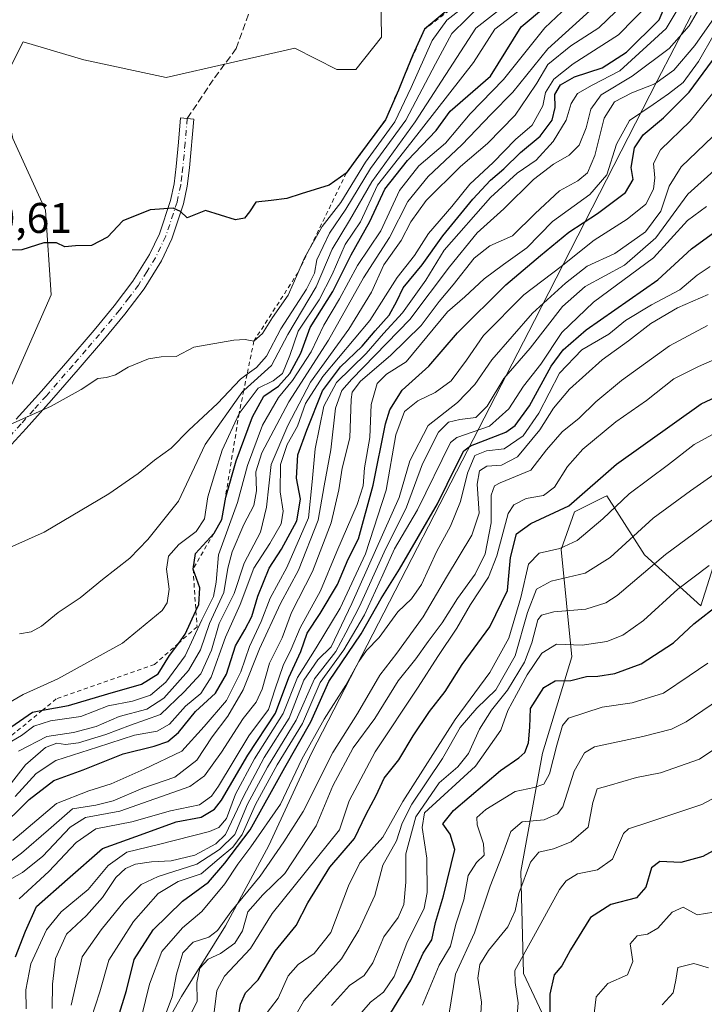
# Model space of a CAD drawing. Units: metres. Extents: x 556273 to 559710, y 4730967 to 4733317.
# Drawn here: x 558065 to 558225, y 4731554 to 4731784 of the extents above; entities that cross this region are included whole.
import ezdxf

# ---------------------------------------------------------------- set-up
doc = ezdxf.new("R2010")
doc.units = ezdxf.units.M
doc.header["$MEASUREMENT"] = 0
for name, pattern in [('DGN Style 2', [1.648017, 0.98881, -0.659207]), ('DGN Style 3', [2.307223, 1.648017, -0.659207]), ('DGN Style 4', [2.638475, 1.318413, -0.659207, 0.001648, -0.659207])]:
    doc.linetypes.add(name, pattern=pattern)
for name, color, linetype, lineweight in [('Arbolado forestal CxS', 92, 'Continuous', 0), ('Camino Cxs', 7, 'Continuous', 0), ('Camino eje', 30, 'DGN Style 4', 13), ('Curva de nivel maestra', 30, 'Continuous', 30), ('Curva de nivel normal', 30, 'Continuous', 0), ('Entidad de ámbito territorial', 7, 'Continuous', 0), ('Entidad de ámbito territorial CxS', 92, 'Continuous', 0), ('Escarpado lineal', 30, 'DGN Style 2', 0), ('Matorral CxS', 135, 'Continuous', 0), ('Municipio', 91, 'Continuous', 13), ('Municipio CxS', 4, 'Continuous', 0), ('Roquedo CxS', 135, 'Continuous', 0), ('Rótulo de punto de cota en terreno', 7, 'Continuous', 0), ('Senda', 7, 'DGN Style 3', 0)]:
    doc.layers.add(name, color=color, linetype=linetype, lineweight=lineweight)
doc.styles.add('Style-Arial', font='txt')

msp = doc.modelspace()

# ---------------------------------------------------------------- linework, layer by layer
at = {"layer": 'Arbolado forestal CxS', "color": 92, "linetype": 'Continuous', "lineweight": 0}
msp.add_polyline3d([(558148.8987, 4731794.6783, 1153.0509), (558149.185, 4731779.9847, 1153.2261), (558143.1895, 4731772.4873, 1153.2148), (558138.6937, 4731772.4873, 1153.0627), (558128.927, 4731777.4405, 1152.1508), (558098.8875, 4731770.5479, 1151.8769), (558079.6481, 4731774.7279, 1153.3885), (558065.4297, 4731778.9087, 1154.4996), (558060.4105, 4731768.8761, 1154.1124), (558063.0861, 4731756.3343, 1152.26), (558070.6611, 4731739.6367, 1150.6012), (558071.9807, 4731719.8403, 1148.6768), (558062.7421, 4731698.7235, 1146.342), (558054.8217, 4731681.5663, 1144.3663), (558042.9441, 4731671.0081, 1143.3198), (558027.1063, 4731661.7703, 1142.146), (558011.9613, 4731645.3917, 1139.3526), (558002.9683, 4731646.8899, 1139.7141), (557992.4769, 4731639.3967, 1138.2664), (557973.4049, 4731591.1129, 1129.22), (557958.5227, 4731575.9843, 1126.6988), (557973.5795, 4731564.2799, 1122.818), (557972.7423, 4731548.3939, 1119.6799)], dxfattribs=at)
msp.add_polyline3d([(558148.8987, 4731794.6783, 1153.0509), (558149.185, 4731779.9847, 1153.2261), (558143.1895, 4731772.4873, 1153.2148), (558138.6937, 4731772.4873, 1153.0627), (558128.927, 4731777.4405, 1152.1508), (558098.8875, 4731770.5479, 1151.8769), (558079.6481, 4731774.7279, 1153.3885), (558065.4297, 4731778.9087, 1154.4996), (558060.4105, 4731768.8761, 1154.1124), (558063.0861, 4731756.3343, 1152.26), (558070.6611, 4731739.6367, 1150.6012), (558071.9807, 4731719.8403, 1148.6768), (558062.7421, 4731698.7235, 1146.342), (558054.8217, 4731681.5663, 1144.3663), (558042.9441, 4731671.0081, 1143.3198), (558027.1063, 4731661.7703, 1142.146), (558011.9613, 4731645.3917, 1139.3526), (558002.9683, 4731646.8899, 1139.7141), (557992.4769, 4731639.3967, 1138.2664), (557973.4049, 4731591.1129, 1129.22), (557958.5227, 4731575.9843, 1126.6988), (557973.5795, 4731564.2799, 1122.818), (557972.7423, 4731548.3939, 1119.6799)], dxfattribs=at)
at = {"layer": 'Camino Cxs', "color": 7, "linetype": 'Continuous', "lineweight": 0}
msp.add_polyline3d([(558063.8101, 4731690.7701, 1145.5648), (558069.7101, 4731697.3101, 1146.2343), (558075.9201, 4731704.4401, 1146.6611), (558082.0801, 4731711.6201, 1147.5819), (558086.7401, 4731717.2401, 1147.7793), (558091.1001, 4731723.0001, 1148.5768), (558095.0001, 4731729.2501, 1149.5005), (558097.3101, 4731734.1001, 1149.7132), (558099.8901, 4731741.8701, 1150.3472), (558100.7101, 4731745.7601, 1150.6116), (558101.2301, 4731749.8101, 1150.9083), (558101.7301, 4731755.4601, 1151.4327), (558102.2301, 4731761.1601, 1154.0548), (558105.3501, 4731760.8801, 1153.1862), (558104.3501, 4731749.4801, 1150.9409), (558103.8001, 4731745.2401, 1150.8698), (558102.9201, 4731741.0601, 1150.6448), (558100.2201, 4731732.9201, 1149.9424), (558097.7501, 4731727.7401, 1149.2802), (558093.6901, 4731721.2201, 1148.2902), (558089.1901, 4731715.2901, 1147.6346), (558084.4701, 4731709.6001, 1146.8708), (558078.2901, 4731702.3901, 1145.977), (558072.0601, 4731695.2401, 1145.5542), (558066.1301, 4731688.6601, 1145.0143), (558060.2001, 4731682.1001, 1144.4991)], dxfattribs=at)
msp.add_polyline3d([(558063.8101, 4731690.7701, 1145.5648), (558069.7101, 4731697.3101, 1146.2343), (558075.9201, 4731704.4401, 1146.6611), (558082.0801, 4731711.6201, 1147.5819), (558086.7401, 4731717.2401, 1147.7793), (558091.1001, 4731723.0001, 1148.5768), (558095.0001, 4731729.2501, 1149.5005), (558097.3101, 4731734.1001, 1149.7132), (558099.8901, 4731741.8701, 1150.3472), (558100.7101, 4731745.7601, 1150.6116), (558101.2301, 4731749.8101, 1150.9083), (558101.7301, 4731755.4601, 1151.4327), (558102.2301, 4731761.1601, 1154.0548), (558105.3501, 4731760.8801, 1153.1862), (558104.3501, 4731749.4801, 1150.9409), (558103.8001, 4731745.2401, 1150.8698), (558102.9201, 4731741.0601, 1150.6448), (558100.2201, 4731732.9201, 1149.9424), (558097.7501, 4731727.7401, 1149.2802), (558093.6901, 4731721.2201, 1148.2902), (558089.1901, 4731715.2901, 1147.6346), (558084.4701, 4731709.6001, 1146.8708), (558078.2901, 4731702.3901, 1145.977), (558072.0601, 4731695.2401, 1145.5542), (558066.1301, 4731688.6601, 1145.0143), (558060.2001, 4731682.1001, 1144.4991)], dxfattribs=at)
at = {"layer": 'Camino eje', "color": 30, "linetype": 'DGN Style 4', "lineweight": 13}
msp.add_polyline3d([(558103.7901, 4731761.0201, 1153.6607), (558103.2901, 4731755.3201, 1151.4086), (558103.0401, 4731752.4951, 1151.1318), (558102.7901, 4731749.6451, 1150.8902), (558102.5301, 4731747.6201, 1150.7025), (558102.2551, 4731745.5001, 1150.6324), (558101.4051, 4731741.4651, 1150.4484), (558098.7651, 4731733.5101, 1149.799), (558096.3751, 4731728.4951, 1149.3594), (558094.3451, 4731725.2351, 1148.9061), (558092.3951, 4731722.1101, 1148.2524), (558090.1451, 4731719.1451, 1148.1014), (558087.9651, 4731716.2651, 1147.5761), (558083.2751, 4731710.6101, 1147.209), (558080.1851, 4731707.0051, 1146.7416), (558077.1051, 4731703.4151, 1146.3054), (558070.8851, 4731696.2751, 1145.869), (558067.9201, 4731692.9851, 1145.4998), (558064.9701, 4731689.7151, 1145.2656), (558059.0251, 4731683.1401, 1144.7677)], dxfattribs=at)
at = {"layer": 'Curva de nivel maestra', "color": 30, "linetype": 'Continuous', "lineweight": 30, "flags": 128}
for points, elevation in [([(558059.35, 4731594.6101), (558066.86, 4731601.9901), (558072.62, 4731606.4501), (558079.48, 4731608.9001), (558088.85, 4731612.6501), (558096.06, 4731614.4301), (558099.28, 4731615.5601), (558101.71, 4731617.6601), (558105.73, 4731622.5501), (558110.37, 4731626.8101), (558112.93, 4731631.2601), (558115.02, 4731637.9101), (558117.22, 4731641.5801), (558118.84, 4731644.7201), (558120.26, 4731649.4701), (558122.92, 4731655.9801), (558125.77, 4731660.4501), (558129.4, 4731667.0301), (558130.21, 4731672.1101), (558129.33, 4731677.0501), (558129.59, 4731682.4901), (558131.75, 4731688.2301), (558135.34, 4731697.4101), (558139.56, 4731703.0601), (558144.65, 4731707.8601), (558147.68, 4731711.4301), (558150.94, 4731715.1201), (558152.74, 4731718.3201), (558154.2, 4731721.4701), (558158.62, 4731726.8601), (558163.5, 4731733.6201), (558170.45, 4731742.2101), (558174.58, 4731746.6201), (558177.71, 4731749.2401), (558181.59, 4731753.0501), (558186.17, 4731756.9101), (558188.98, 4731760.6201), (558189.7, 4731763.5701), (558189.6, 4731766.6201), (558190.92, 4731768.8401), (558194.24, 4731770.7701), (558200.67, 4731772.8701), (558206.34, 4731776.5301), (558213.97, 4731784.0101), (558217.37, 4731792.0201)], 1100), ([(558168.29, 4731789.5201), (558159.19, 4731781.8501), (558156.5, 4731775.8601), (558154.5572, 4731771.113), (558153.14, 4731767.6501), (558150.06, 4731760.6901), (558143.78, 4731752.2301), (558140.93, 4731748.2501), (558136.92, 4731745.4201), (558130.41, 4731743.4501), (558127.02, 4731742.3401), (558123.35, 4731741.8601), (558119.84, 4731741.4801), (558118.3, 4731739.2001), (558117.17, 4731737.7401), (558115.04, 4731737.3201), (558108.03, 4731739.5401), (558103.76, 4731737.7901), (558102.24, 4731739.3001), (558100.49, 4731740.1001), (558095.11, 4731739.6501), (558088.73, 4731737.1001), (558085.14, 4731733.2701), (558081.46, 4731731.3901), (558077.68, 4731731.2601), (558075.22, 4731731.0401), (558073.26, 4731731.9601), (558070.26, 4731731.9701), (558065.15, 4731730.3201), (558062.53, 4731730.2701)], 1150), ([(558057.45, 4731615.4201), (558067.66, 4731622.4201), (558069.9651, 4731622.834), (558076.07, 4731623.9301), (558085.27, 4731626.6801), (558093.12, 4731628.9001), (558096.97, 4731631.3701), (558099.64, 4731635.6401), (558101.7843, 4731638.5302), (558103.32, 4731640.6001), (558105.8134, 4731646.0401), (558106.51, 4731647.5601), (558106.74, 4731651.4001), (558105.14, 4731655.8001), (558105.75, 4731659.4401), (558109.9655, 4731664.1174), (558110.04, 4731664.2001), (558111.87, 4731667.4001), (558112.83, 4731672.5901), (558115.22, 4731681.0401), (558119.04, 4731691.3801), (558121.71, 4731696.1901), (558125.06, 4731698.5001), (558127.76, 4731701.4601), (558130.34, 4731706.2101), (558132.48, 4731712.2101), (558137.75, 4731720.6001), (558142.05, 4731729.1601), (558146.39, 4731736.9401), (558149.93, 4731744.5301), (558155.21, 4731751.1901), (558161.92, 4731758.1901), (558165.15, 4731762.6901), (558174.61, 4731770.8601), (558181.74, 4731782.4301), (558187.43, 4731787.1801)], 1125), ([(558063.65, 4731565.2201), (558066.03, 4731571.2501), (558068.6, 4731577.0301), (558075.84, 4731583.3801), (558083.97, 4731590.5601), (558093.69, 4731594.0901), (558101.18, 4731596.7701), (558107.02, 4731597.8401), (558110.12, 4731599.7601), (558111.75, 4731601.8401), (558117.96, 4731612.3401), (558124.4, 4731622.1901), (558127.54, 4731630.4601), (558130.31, 4731636.5401), (558131.76, 4731640.8701), (558134.84, 4731645.4601), (558138.88, 4731652.2301), (558141.34, 4731658.1301), (558143.8, 4731662.9001), (558147.23, 4731675.3901), (558150.05, 4731689.7201), (558151.1, 4731693.0101), (558153.98, 4731697.5401), (558160.24, 4731703.1701), (558166.9, 4731710.9301), (558178.18, 4731722.1801), (558186.28, 4731728.9901), (558192.87, 4731734.4501), (558199.6, 4731738.7901), (558206.15, 4731743.7501), (558207.89, 4731746.7701), (558207.47, 4731749.5301), (558208.2, 4731754.1901), (558210.23, 4731757.1901), (558215.04, 4731761.1901), (558221.04, 4731767.1901), (558226.49, 4731774.5201)], 1075), ([(558087.67, 4731551.0901), (558089.63, 4731557.3601), (558091.36, 4731564.6501), (558095.84, 4731571.6001), (558102.68, 4731578.2601), (558108.72, 4731582.6901), (558112.58, 4731587.1601), (558118.49, 4731594.8801), (558126.57, 4731609.4401), (558132.67, 4731620.1401), (558136.84, 4731629.5101), (558144.39, 4731640.6601), (558149.08, 4731648.9501), (558153.36, 4731655.7501), (558162.24, 4731671.0601), (558166.76, 4731680.2501), (558168.39, 4731683.4301), (558169.94, 4731684.5901), (558178.18, 4731687.7601), (558180.37, 4731689.3001), (558183.73, 4731693.9301), (558188.74, 4731703.2001), (558191.54, 4731706.9801), (558196.98, 4731711.6501), (558213.7, 4731723.3301), (558221.54, 4731730.6001), (558227.01, 4731734.5401)], 1050), ([(558115.36, 4731548.8901), (558116.25, 4731554.2201), (558117.4, 4731556.8901), (558120.37, 4731559.8901), (558124.3, 4731566.5601), (558129.25, 4731572.5501), (558131.92, 4731577.8801), (558137.05, 4731586.2101), (558142.86, 4731592.8801), (558145.54, 4731598.5501), (558147.89, 4731602.9001), (558149.81, 4731606.9601), (558153.18, 4731611.2301), (558156.56, 4731616.8801), (558160.34, 4731622.5501), (558164, 4731627.2101), (558167.99, 4731633.5001), (558174.46, 4731642.3401), (558178.6, 4731650.8201), (558179.26, 4731658.5401), (558180.67, 4731664.0601), (558184, 4731666.4401), (558192.87, 4731670.6001), (558204, 4731680.3001), (558223.8, 4731694.4001), (558257.07, 4731709.8801)], 1025), ([(558151.37, 4731552.1701), (558156.01, 4731559.8001), (558158.86, 4731566.1201), (558160.91, 4731569.2201), (558161.73, 4731573.2701), (558163.66, 4731579.5301), (558166.26, 4731590.3401), (558165.2, 4731593.9001), (558163.51, 4731596.3201), (558165.94, 4731599.4401), (558176.91, 4731608.7401), (558181.22, 4731611.7101), (558182.65, 4731613.0001), (558183.52, 4731615.2101), (558183.77, 4731618.8801), (558183.95, 4731623.2401), (558187.06, 4731628.1501), (558189.7, 4731629.6701), (558193.34, 4731629.7801), (558197.01, 4731630.7101), (558199.67, 4731630.8201), (558203.67, 4731631.4301), (558209.83, 4731633.6601), (558217.36, 4731638.5501), (558222.09, 4731642.9801), (558228.06, 4731647.6501)], 1000), ([(558231.59, 4731592.7101), (558224.16, 4731588.6801), (558219.06, 4731587.3001), (558214.18, 4731587.5501), (558212.21, 4731586.0401), (558210.88, 4731581.5501), (558208.68, 4731579.0401), (558202.73, 4731577.4601), (558197.96, 4731574.4301), (558193.29, 4731566.8601), (558191.3, 4731563.1501), (558189.44, 4731561.0501), (558188.43, 4731556.5701), (558188.54, 4731542.8601)], 975)]:
    msp.add_lwpolyline(points, dxfattribs=dict(at, elevation=elevation))
at = {"layer": 'Curva de nivel normal', "color": 30, "linetype": 'Continuous', "lineweight": 0, "flags": 128}
for points, elevation in [([(558061.5, 4731614.8201), (558065.06, 4731616.9401), (558067.94, 4731619.1201), (558071.87, 4731620.3901), (558078.97, 4731621.3901), (558085.35, 4731623.8801), (558091.02, 4731624.9901), (558095.21, 4731626.3601), (558098.8, 4731629.4201), (558103.28, 4731635.5301), (558107.2, 4731643.9701), (558109.92, 4731649.4201), (558110.52, 4731652.7101), (558111.11, 4731659.1101), (558115.52, 4731671.3401), (558117.87, 4731679.9701), (558121.35, 4731689.4001), (558125.1, 4731695.8401), (558128.35, 4731699.8101), (558132.71, 4731706.5301), (558135.7, 4731712.7901), (558139.32, 4731718.9101), (558143.52, 4731726.6601), (558148.97, 4731734.7501), (558153.34, 4731744.1601), (558157.86, 4731749.9801), (558164.08, 4731755.2701), (558169.88, 4731762.1001), (558177.66, 4731770.0801), (558187.33, 4731782.1601), (558197.92, 4731792.2201)], 1120), ([(558063.06, 4731592.4101), (558073.22, 4731601.0701), (558080.78, 4731604.0201), (558086.02, 4731605.6701), (558093.72, 4731609.0701), (558102.52, 4731613.2801), (558107.74, 4731619.0201), (558112.93, 4731625.1201), (558116.32, 4731631.8401), (558118.35, 4731637.6901), (558121.03, 4731643.5701), (558123.13, 4731649.0201), (558127.02, 4731656.2001), (558132.12, 4731667.7601), (558132.96, 4731676.1501), (558133.63, 4731683.8701), (558135.7, 4731693.8401), (558138.66, 4731699.3901), (558145.54, 4731706.1201), (558149.62, 4731710.8101), (558154.02, 4731715.6101), (558159.52, 4731723.2501), (558163.8, 4731730.2901), (558174.58, 4731742.5401), (558180.86, 4731748.2301), (558185.29, 4731751.3001), (558189.23, 4731755.6101), (558192.28, 4731760.6301), (558193.42, 4731764.5301), (558194.89, 4731766.8601), (558198.33, 4731768.7801), (558204.79, 4731772.1201), (558215.66, 4731782.0001), (558220.98, 4731791.0901)], 1095), ([(558171.05, 4731789.1701), (558164.42, 4731783.9901), (558160.98, 4731779.2301), (558156.05, 4731768.2801), (558152.27, 4731760.2501), (558145.44, 4731750.7801), (558139.62, 4731741.4101), (558135.3, 4731735.7601), (558132.2619, 4731730.4013), (558131.15, 4731728.4401), (558129.679, 4731725.0828), (558127.36, 4731719.7901), (558123.7, 4731714.5201), (558121.35, 4731710.8201), (558119.35, 4731709.0301), (558117.35, 4731709.4001), (558114.68, 4731709.2201), (558105.35, 4731707.5901), (558101.21, 4731705.4301), (558097.68, 4731705.3901), (558094.7, 4731704.9201), (558090.02, 4731702.9401), (558087, 4731701.1201), (558084.94, 4731700.5501), (558082.87, 4731700.2801), (558079.01, 4731697.7201), (558072.03, 4731693.8401), (558061.03, 4731688.9301)], 1145), ([(558062.77, 4731605.8901), (558066.03, 4731610.1201), (558070.69, 4731614.1301), (558073.36, 4731615.1801), (558075.36, 4731614.8201), (558078.36, 4731615.2401), (558084.8, 4731617.1801), (558090.57, 4731619.3801), (558097.52, 4731621.8201), (558103.09, 4731627.1701), (558106.96, 4731631.3701), (558109.42, 4731636.8801), (558111.24, 4731643.0901), (558114.73, 4731650.0901), (558117.07, 4731657.1501), (558120.92, 4731664.4301), (558122.32, 4731670.2601), (558123.41, 4731680.2301), (558127.24, 4731689.2901), (558132.55, 4731699.4501), (558141.49, 4731711.8201), (558146.85, 4731720.4901), (558149.71, 4731726.8501), (558153.71, 4731732.5301), (558155.99, 4731736.8601), (558159.6, 4731741.8601), (558167.62, 4731749.7801), (558173.87, 4731755.1401), (558180.34, 4731761.8101), (558183.36, 4731766.1501), (558185.41, 4731769.2501), (558188.02, 4731773.6401), (558193.34, 4731778.0001), (558199.88, 4731782.2101), (558207.83, 4731789.8701)], 1110), ([(558064.36, 4731613.2501), (558071.03, 4731616.7301), (558077.23, 4731617.6201), (558082.5, 4731619.0701), (558087.89, 4731621.4001), (558094.35, 4731623.1001), (558098.29, 4731625.6501), (558104.06, 4731632.0801), (558106.88, 4731636.9401), (558108.98, 4731643.0801), (558112.3, 4731650.3001), (558113.23, 4731656.0101), (558114.24, 4731659.8401), (558116.99, 4731666.2001), (558119.3, 4731670.6701), (558119.96, 4731674.1001), (558119.78, 4731678.5001), (558121.17, 4731682.9101), (558127.48, 4731694.8701), (558136.8, 4731709.2501), (558144.98, 4731723.7701), (558151.01, 4731733.2601), (558155.31, 4731741.6201), (558160.03, 4731747.4601), (558167.92, 4731754.8601), (558174.76, 4731762.0301), (558179.82, 4731767.1901), (558187.97, 4731777.3001), (558201.16, 4731789.2601)], 1115), ([(558058.08, 4731584.2801), (558065.08, 4731589.5001), (558071.37, 4731594.9501), (558076.98, 4731599.8201), (558082.41, 4731600.7001), (558086.48, 4731601.6801), (558093.41, 4731604.6101), (558100.89, 4731607.2201), (558106.03, 4731611.2101), (558109.57, 4731616.6001), (558113.28, 4731621.4401), (558116.84, 4731627.6001), (558120.69, 4731637.2101), (558125.54, 4731647.7301), (558129.77, 4731655.5801), (558134.37, 4731667.2301), (558135.79, 4731675.2601), (558137.32, 4731683.6601), (558138.43, 4731693.3901), (558139.89, 4731697.4901), (558142.22, 4731700.1801), (558155.76, 4731714.0701), (558165.06, 4731726.3901), (558171.49, 4731734.3001), (558177.71, 4731739.9001), (558184.67, 4731746.7501), (558189.34, 4731750.3801), (558193.01, 4731752.4101), (558195.31, 4731754.7601), (558196.98, 4731758.8601), (558198.02, 4731763.1501), (558200.43, 4731766.5201), (558207.67, 4731770.9201), (558216.33, 4731777.3401), (558221, 4731782.6601), (558223.7, 4731787.2801)], 1090), ([(558059.05, 4731622.8501), (558065.45, 4731626.5301), (558073.57, 4731630.2101), (558088.69, 4731638.5101), (558097.93, 4731646.0901), (558099.08, 4731647.9201), (558099.57, 4731651.0701), (558098.96, 4731655.7801), (558099.42, 4731658.8401), (558101.83, 4731661.5001), (558105.89, 4731664.6101), (558107.84, 4731667.5401), (558108.58, 4731672.7001), (558110.18, 4731677.8401), (558111.94, 4731683.5401), (558115.89, 4731692.1601), (558120.38, 4731698.0101), (558123.87, 4731699.7501), (558126.02, 4731701.4501), (558127.78, 4731705.6401), (558129.69, 4731711.3901), (558134.57, 4731718.6301), (558137.6, 4731724.6101), (558140.69, 4731731.5801), (558144.23, 4731736.8601), (558148.19, 4731745.4301), (558156.01, 4731755.3001), (558170.6, 4731774.0701), (558175.64, 4731781.8501), (558182.26, 4731786.9301)], 1130), ([(558172.55, 4731787.6901), (558165.56, 4731780.8901), (558161.73, 4731773.7601), (558154.81, 4731760.6501), (558146.62, 4731749.3101), (558140.8, 4731739.8601), (558136.99, 4731734.2201), (558134.02, 4731727.9901), (558133.49, 4731724.8901), (558131.65, 4731721.1901), (558125.64, 4731711.8601), (558122.31, 4731705.5301), (558119.93, 4731702.8701), (558117.759, 4731701.2725), (558116.22, 4731700.1401), (558110.86, 4731694.4501), (558104.17, 4731688.2101), (558100.04, 4731684.0301), (558096.1, 4731681.2501), (558092.36, 4731678.1301), (558085.48, 4731673.3501), (558070.36, 4731664.3901), (558059.32, 4731659.5201)], 1140), ([(558061.59, 4731582.8301), (558065.33, 4731584.9501), (558070.05, 4731588.8001), (558076.46, 4731595.5401), (558080.05, 4731597.8101), (558088.02, 4731599.3001), (558104.37, 4731605.0301), (558107.85, 4731607.5501), (558111.77, 4731613.0401), (558116.84, 4731620.9101), (558119.87, 4731624.7201), (558121.31, 4731627.7501), (558122.98, 4731633.8601), (558125.92, 4731639.7801), (558128.12, 4731645.6901), (558133.02, 4731655.2101), (558137.41, 4731666.5901), (558139.17, 4731674.3101), (558139.95, 4731679.3601), (558141.72, 4731686.4801), (558142.04, 4731695.3601), (558142.31, 4731697.1201), (558144.21, 4731699.6501), (558151.24, 4731705.6501), (558158.38, 4731712.6401), (558162.61, 4731718.2501), (558165.92, 4731722.1801), (558170.76, 4731728.3801), (558174.46, 4731731.3101), (558179.72, 4731733.6201), (558185, 4731738.8601), (558190.75, 4731744.1301), (558194.97, 4731746.4901), (558197.25, 4731748.3401), (558198.96, 4731752.3801), (558201.12, 4731761.0801), (558203.57, 4731764.8701), (558207.64, 4731767.0101), (558212.96, 4731769.1001), (558217.4, 4731772.3201), (558222.33, 4731778.0501), (558228.99, 4731787.6301)], 1085), ([(558063.6, 4731602.6901), (558068.48, 4731608.0901), (558073.13, 4731611.1001), (558082.84, 4731614.1801), (558091.45, 4731617.0201), (558096.78, 4731617.9401), (558099.64, 4731619.6001), (558103.34, 4731623.8201), (558106.98, 4731626.7801), (558109.41, 4731630.5401), (558112.7, 4731639.8701), (558116.18, 4731647.5401), (558119.31, 4731656.0201), (558123.09, 4731661.7801), (558125.7, 4731666.3501), (558126.22, 4731669.2901), (558125.52, 4731673.8601), (558125.55, 4731680.2201), (558127.15, 4731684.8501), (558129.52, 4731689.2001), (558131.44, 4731694.5001), (558135.47, 4731700.7401), (558146.39, 4731713.8301), (558152.82, 4731723.8601), (558156.83, 4731729.0201), (558160.11, 4731734.1701), (558165.55, 4731740.5001), (558169.81, 4731745.7001), (558175.24, 4731750.7401), (558180.46, 4731756.1301), (558184.34, 4731759.4701), (558186.81, 4731763.9601), (558187.45, 4731767.0601), (558189.4, 4731770.2101), (558193.91, 4731773.7701), (558204.53, 4731780.5201), (558211.86, 4731788.0601)], 1105), ([(558178.93, 4731788.1501), (558171.17, 4731782.0901), (558157, 4731760.2001), (558146.88, 4731746.1901), (558141.68, 4731737.1901), (558137.61, 4731730.4601), (558133.86, 4731721.7301), (558127.26, 4731710.6001), (558123.47, 4731703.3501), (558116.9865, 4731697.5062), (558116.78, 4731697.3201), (558107.94, 4731684.9001), (558101.75, 4731671.6601), (558094.55, 4731662.7001), (558090.35, 4731658.3701), (558083.96, 4731653.3601), (558078.77, 4731649.0501), (558073.63, 4731645.6401), (558069.72, 4731642.4901), (558067.36, 4731641.1701), (558064.63, 4731640.6601)], 1135), ([(558064.55, 4731578.7801), (558071.47, 4731585.2101), (558077.84, 4731591.9601), (558082.44, 4731595.1201), (558090.81, 4731596.7501), (558099.91, 4731599.3601), (558106.64, 4731600.7301), (558109.46, 4731602.7401), (558111.11, 4731605.1401), (558118.14, 4731616.8801), (558122.76, 4731622.9901), (558124.3, 4731627.8201), (558126.21, 4731633.2701), (558128.03, 4731637.0801), (558130.18, 4731642.1001), (558134.92, 4731650.7001), (558138.7, 4731659.9001), (558143.46, 4731670.8701), (558144.88, 4731675.2001), (558145.2, 4731679.4401), (558146.4, 4731686.5001), (558146.72, 4731694.2601), (558148.13, 4731699.1501), (558150.3, 4731701.3101), (558154.92, 4731704.1801), (558164.58, 4731715.8601), (558168.64, 4731719.3701), (558173.16, 4731723.5601), (558177.61, 4731726.9401), (558183.08, 4731730.8301), (558189.05, 4731736.9601), (558197.84, 4731743.2701), (558201.74, 4731747.8301), (558204.02, 4731754.9901), (558207.06, 4731760.5801), (558212.6, 4731764.2901), (558216.14, 4731766.8001), (558219.59, 4731769.3901), (558223.22, 4731774.3001), (558226.81, 4731780.7101)], 1080), ([(558066.15, 4731553.1001), (558066.09, 4731557.5801), (558067.28, 4731563.6401), (558070.95, 4731571.5901), (558074.36, 4731575.7301), (558080.65, 4731580.9701), (558085.34, 4731586.6001), (558089.7, 4731589.7201), (558097.06, 4731591.4501), (558108.95, 4731594.5401), (558111.16, 4731595.4601), (558112.96, 4731597.5401), (558115.04, 4731603.2101), (558119.48, 4731611.5001), (558126.2, 4731622.0401), (558129.56, 4731630.5001), (558133.92, 4731637.4201), (558139.46, 4731646.6801), (558145.42, 4731659.3301), (558150.24, 4731674.2201), (558152.5, 4731687.1201), (558154.52, 4731692.6001), (558157.6, 4731695.1201), (558161.7, 4731697.0001), (558165.43, 4731699.7901), (558169.01, 4731704.5601), (558172.94, 4731710.3401), (558182.43, 4731719.8101), (558191.14, 4731726.4801), (558198.78, 4731732.5901), (558206.52, 4731737.4901), (558210.86, 4731741.0201), (558212.69, 4731744.5301), (558213.02, 4731747.1901), (558212.64, 4731750.5301), (558214.32, 4731753.6601), (558221.24, 4731760.3801), (558229.8, 4731770.9801)], 1070), ([(558072.27, 4731553.1601), (558072.32, 4731558.8901), (558072.98, 4731564.8901), (558075.58, 4731570.5501), (558080.26, 4731574.8801), (558084.02, 4731579.1401), (558087.13, 4731583.7501), (558089.35, 4731585.8901), (558091.68, 4731586.8901), (558095.46, 4731587.4601), (558100.04, 4731587.6801), (558105.52, 4731588.9901), (558110.5, 4731591.6701), (558112.73, 4731593.8001), (558116.92, 4731602.6901), (558121.72, 4731611.7701), (558127.6, 4731621.0201), (558131.04, 4731629.8801), (558134.3, 4731634.6001), (558137.37, 4731637.6401), (558142.26, 4731647.7301), (558153.27, 4731672.5401), (558155.73, 4731681.0601), (558160.07, 4731689.3101), (558166.93, 4731694.7301), (558170.92, 4731698.9001), (558174.93, 4731704.6401), (558184.44, 4731715.5601), (558192.16, 4731722.5301), (558197.15, 4731726.5201), (558203.63, 4731729.4801), (558210.81, 4731734.5201), (558214.38, 4731739.3701), (558216.32, 4731745.2301), (558219.17, 4731749.7001), (558228.33, 4731758.5201)], 1065), ([(558076.64, 4731553.9501), (558079.28, 4731565.2201), (558083.68, 4731571.5501), (558089.05, 4731578.1701), (558093.02, 4731582.1501), (558097.02, 4731584.0001), (558106.02, 4731586.9101), (558111.32, 4731590.3101), (558114.93, 4731593.8201), (558117.88, 4731600.8801), (558122.51, 4731609.5501), (558129.23, 4731620.5501), (558133.54, 4731630.2101), (558138.5, 4731636.5401), (558140.86, 4731640.9301), (558143.99, 4731647.0901), (558149.74, 4731659.7801), (558154.98, 4731670.2901), (558158.76, 4731680.3901), (558162.45, 4731687.7601), (558164.77, 4731690.0901), (558167.43, 4731690.7601), (558171.19, 4731691.2001), (558173.79, 4731693.8401), (558177.69, 4731700.2901), (558183.85, 4731707.3601), (558191.39, 4731717.1401), (558196.74, 4731721.7901), (558205.87, 4731726.8001), (558213.22, 4731733.1301), (558220.66, 4731743.3601), (558232.96, 4731754.4301)], 1060), ([(558081.32, 4731550.8201), (558083.39, 4731557.1101), (558085.49, 4731564.5101), (558091.21, 4731573.4801), (558097.02, 4731580.0201), (558101.68, 4731582.8101), (558107.02, 4731584.6301), (558111.25, 4731588.2501), (558114.47, 4731590.8401), (558116.62, 4731593.8101), (558119.72, 4731600.7901), (558124.82, 4731610.0701), (558130.7, 4731619.7601), (558134.85, 4731629.2801), (558140.35, 4731636.9801), (558145.18, 4731645.1401), (558149.48, 4731654.4701), (558152.15, 4731660.5101), (558157.52, 4731669.6601), (558165.28, 4731685.3801), (558166.74, 4731686.5401), (558174.34, 4731689.2001), (558178.92, 4731693.2001), (558182.34, 4731698.5401), (558186.36, 4731703.6701), (558191.3, 4731711.0601), (558198.63, 4731718.1401), (558212.64, 4731728.4501), (558220.64, 4731737.1801), (558225.08, 4731740.4801)], 1055), ([(558225.93, 4731726.4601), (558222.89, 4731724.4401), (558218.82, 4731721.0001), (558212.22, 4731717.5201), (558206.11, 4731713.8101), (558202.21, 4731710.6801), (558195.9, 4731707.0101), (558190.71, 4731701.5701), (558185.86, 4731692.2001), (558182.24, 4731686.9301), (558177.78, 4731683.9001), (558173.64, 4731683.4201), (558170.94, 4731682.3001), (558169.23, 4731678.1901), (558167.6, 4731671.6101), (558165.24, 4731665.8501), (558162.11, 4731660.0101), (558158.5, 4731652.2001), (558156.19, 4731648.8601), (558153, 4731645.8501), (558148.59, 4731639.8501), (558145.61, 4731636.8201), (558143.82, 4731634.2401), (558140.85, 4731628.7101), (558135.74, 4731620.7801), (558130.51, 4731611.4401), (558125.54, 4731600.9201), (558118.66, 4731590.9301), (558115.59, 4731586.9001), (558112.57, 4731582.2801), (558107.17, 4731575.8501), (558102.71, 4731572.0201), (558097.87, 4731566.5101), (558094.94, 4731558.8901), (558093.07, 4731551.2201)], 1045), ([(558096.67, 4731546.4401), (558100.28, 4731555.8901), (558101.26, 4731561.2201), (558102.72, 4731566.2201), (558105.16, 4731568.7201), (558108.82, 4731569.8801), (558110.88, 4731571.3801), (558113.96, 4731575.7701), (558120.82, 4731584.1101), (558126.32, 4731592.1001), (558130.84, 4731599.2101), (558137.79, 4731612.9501), (558143.51, 4731622.1001), (558148.77, 4731631.0101), (558152.73, 4731636.1401), (558158.87, 4731644.6101), (558164.3, 4731653.9001), (558170.23, 4731663.7201), (558171.94, 4731668.8801), (558171.52, 4731675.6301), (558172, 4731678.7301), (558173.76, 4731679.8501), (558177.17, 4731680.0301), (558180.91, 4731682.0201), (558186.13, 4731688.3301), (558189.34, 4731693.3901), (558193.03, 4731697.7901), (558200.7, 4731704.6801), (558206.81, 4731709.0601), (558212.04, 4731713.1501), (558218.3, 4731716.8201), (558225.47, 4731719.9501)], 1040), ([(558100.16, 4731542.7601), (558106.08, 4731554.8901), (558106.01, 4731559.2701), (558106.74, 4731562.6201), (558108.67, 4731564.7001), (558111.55, 4731566.0501), (558114.93, 4731568.4501), (558116.68, 4731571.3301), (558117.93, 4731575.7401), (558121.41, 4731579.7601), (558126.55, 4731584.7201), (558133.92, 4731595.8801), (558137.76, 4731605.2101), (558142.54, 4731614.0501), (558147.56, 4731620.9001), (558153.01, 4731629.7201), (558157.16, 4731634.8801), (558160.02, 4731638.8801), (558163.31, 4731643.2401), (558166.91, 4731648.9001), (558170.99, 4731654.5901), (558173.34, 4731659.3301), (558174.74, 4731666.5601), (558174.73, 4731673.0801), (558175.51, 4731675.2101), (558176.86, 4731675.9401), (558184.01, 4731678.8901), (558187.67, 4731683.6101), (558191.34, 4731687.8201), (558195.28, 4731691.0701), (558199.17, 4731694.8701), (558205.22, 4731699.8701), (558216.38, 4731707.8901), (558225.32, 4731712.6701)], 1035), ([(558229.93, 4731706.0901), (558223.18, 4731703.1201), (558217.43, 4731700.2301), (558211.05, 4731695.2001), (558203.89, 4731690.2001), (558196.18, 4731683.7801), (558192.59, 4731679.7201), (558189.58, 4731674.9201), (558186.95, 4731672.9501), (558182.95, 4731672.2901), (558180.02, 4731670.8101), (558178.72, 4731668.8101), (558176.08, 4731658.8701), (558174.13, 4731653.8801), (558169.94, 4731647.5101), (558166.74, 4731642.0201), (558162.29, 4731635.4201), (558157.69, 4731628.2201), (558147.67, 4731613.1501), (558141.62, 4731601.6701), (558139.34, 4731594.8801), (558123.65, 4731575.4001), (558118.54, 4731567.2201), (558112.52, 4731560.7401), (558110.66, 4731557.3601), (558110.07, 4731552.3001)], 1030), ([(558121.4, 4731550.9601), (558125.02, 4731555.6001), (558127.35, 4731560.8301), (558129.68, 4731563.5001), (558133.4, 4731566.0701), (558137.35, 4731570.9201), (558141.42, 4731581.8401), (558144.12, 4731587.2101), (558149.49, 4731593.2301), (558154.14, 4731601.5401), (558166.39, 4731620.6601), (558174.45, 4731631.6701), (558178.87, 4731639.6501), (558181.71, 4731649.1901), (558183.45, 4731656.9501), (558186.01, 4731659.5501), (558190.8, 4731660.6001), (558194.85, 4731662.4601), (558200.88, 4731667.5101), (558207, 4731673.3401), (558216.17, 4731680.2301), (558222.16, 4731684.8801), (558231.42, 4731689.9201)], 1020), ([(558124.63, 4731543.6301), (558130.98, 4731554.9801), (558139.8, 4731564.8201), (558143.86, 4731571.5101), (558147.63, 4731579.5901), (558149.48, 4731586.6701), (558152.68, 4731592.3201), (558153.97, 4731596.4901), (558156.26, 4731600.8801), (558163.36, 4731611.5901), (558167.54, 4731618.8101), (558171.41, 4731623.3201), (558175.87, 4731627.6401), (558180.36, 4731635.5401), (558183.21, 4731645.6601), (558185.32, 4731651.1401), (558188.75, 4731652.9901), (558196.69, 4731654.8601), (558202.52, 4731658.5301), (558212.61, 4731667.6901), (558221.33, 4731674.0601), (558229.09, 4731679.5301)], 1015), ([(558137.49, 4731553.8901), (558141.7, 4731558.5601), (558145.1, 4731560.8901), (558147.16, 4731563.8201), (558149.68, 4731569.9401), (558153.08, 4731574.4801), (558154.37, 4731577.5001), (558154.83, 4731582.6901), (558154.86, 4731589.3401), (558157.17, 4731597.9201), (558162.62, 4731605.8601), (558166.95, 4731609.6301), (558169.47, 4731612.7701), (558172.07, 4731618.4001), (558174.82, 4731622.8801), (558178.54, 4731627.5501), (558182.56, 4731634.0401), (558184.29, 4731638.5401), (558185.68, 4731643.9801), (558186.51, 4731645.0301), (558189.4, 4731645.8301), (558196.86, 4731646.4201), (558201.57, 4731647.9201), (558204.18, 4731649.6101), (558215.48, 4731659.2201), (558230.35, 4731670.1501)], 1010), ([(558143.45, 4731551.1001), (558146.59, 4731554.6901), (558149.64, 4731557.0101), (558152.1, 4731560.7001), (558155.05, 4731568.4401), (558159.12, 4731576.6101), (558159.84, 4731580.2601), (558159.73, 4731588.2901), (558158.65, 4731595.4701), (558159.23, 4731598.8801), (558171.07, 4731609.8101), (558177.02, 4731618.2101), (558178.64, 4731622.7801), (558180.7, 4731626.4901), (558183.17, 4731631.1201), (558186.61, 4731636.2001), (558190, 4731638.2801), (558196.03, 4731638.0701), (558201.75, 4731638.8901), (558205.49, 4731640.3501), (558210.34, 4731643.7601), (558218.33, 4731651.1401), (558225.66, 4731656.6001)], 1005), ([(558158.74, 4731554.0001), (558162.63, 4731563.3101), (558165.29, 4731567.7101), (558166.5, 4731572.8501), (558168.4, 4731578.5301), (558169.4, 4731584.2201), (558171.33, 4731587.2701), (558173.13, 4731589.0101), (558172.99, 4731591.6801), (558171.49, 4731596.0501), (558171.43, 4731597.7701), (558173.55, 4731599.6901), (558180.39, 4731603.8301), (558184.8, 4731604.7901), (558187.1, 4731605.5901), (558188.41, 4731607.9901), (558190.09, 4731614.7001), (558191.41, 4731619.2401), (558192.82, 4731620.9801), (558200.67, 4731623.5301), (558207.67, 4731624.5301), (558215, 4731626.8401), (558221, 4731630.8401), (558225.33, 4731633.8501)], 995), ([(558233.66, 4731629.2601), (558220.31, 4731620.1201), (558216.87, 4731618.4301), (558210.2, 4731616.7401), (558198.89, 4731614.2901), (558196.57, 4731612.8801), (558194.13, 4731608.6201), (558191.52, 4731600.3001), (558190.28, 4731598.6301), (558187.11, 4731597.2201), (558182.01, 4731596.8001), (558179.38, 4731594.5001), (558177.37, 4731588.9401), (558174.55, 4731581.7801), (558170.9, 4731570.8601), (558166.4, 4731561.1801), (558164.92, 4731552.1301)], 990), ([(558234.43, 4731618.8101), (558223.44, 4731611.4001), (558214.34, 4731608.2101), (558208.67, 4731607.1401), (558202.34, 4731605.2901), (558199.51, 4731604.5001), (558198.5, 4731601.2701), (558197.4, 4731595.5601), (558193.48, 4731592.1401), (558189.34, 4731590.4401), (558185.86, 4731589.6801), (558183.94, 4731587.3601), (558181.23, 4731580.0801), (558180.37, 4731576.0001), (558178.67, 4731572.2601), (558174.15, 4731566.7301), (558172.1, 4731563.5001), (558171.67, 4731560.2901), (558172.48, 4731554.6501), (558172.15, 4731547.9801)], 985), ([(558180.53, 4731547.4301), (558181.1, 4731554.4901), (558180.37, 4731559.2601), (558180.32, 4731562.0601), (558184.65, 4731569.9101), (558190.71, 4731580.9601), (558192.25, 4731583.0101), (558194.93, 4731584.6601), (558199.58, 4731585.5701), (558203.1, 4731588.0501), (558205.67, 4731594.0401), (558206.85, 4731595.1801), (558211.34, 4731596.6401), (558224, 4731600.8401), (558232.66, 4731605.5001)], 980), ([(558226.8, 4731575.7101), (558222.87, 4731575.0701), (558219.6, 4731576.8501), (558217, 4731575.6801), (558213.67, 4731571.9701), (558211.26, 4731570.5701), (558208.88, 4731570.1401), (558207.26, 4731568.2901), (558207.84, 4731564.1601), (558206.58, 4731561.0801), (558201.97, 4731559.0501), (558199.27, 4731555.9301), (558198.52, 4731549.4501)], 970), ([(558225.52, 4731562.7101), (558222.09, 4731563.6701), (558218.32, 4731562.8001), (558217.9, 4731559.8201), (558217.27, 4731556.8901), (558214.66, 4731554.0301)], 965)]:
    msp.add_lwpolyline(points, dxfattribs=dict(at, elevation=elevation))
at = {"layer": 'Entidad de ámbito territorial', "color": 7, "linetype": 'Continuous', "lineweight": 0, "flags": 128}
msp.add_lwpolyline([(557851.344, 4731347.558), (557855.445, 4731360.762), (557859.925, 4731373.33), (557866.297, 4731380.431), (557876.99, 4731388.918), (557888.193, 4731397.658), (557917.84, 4731415.63), (557945.735, 4731433.2), (557958.433, 4731441.199), (558017.72, 4731474.856), (558043.683, 4731492.456), (558059.718, 4731503.217), (558073.21, 4731512.841), (558085.572, 4731527.424), (558092.462, 4731538.335), (558102.418, 4731555.972), (558112.753, 4731572.465), (558122.84, 4731591.246), (558132.808, 4731612.822), (558184.914, 4731713.837), (558213.523, 4731769.803), (558221.44, 4731785.03)], dxfattribs=at)
at = {"layer": 'Entidad de ámbito territorial CxS', "color": 92, "linetype": 'Continuous', "lineweight": 0, "flags": 128}
msp.add_lwpolyline([(557851.344, 4731347.558), (557855.445, 4731360.762), (557859.925, 4731373.33), (557866.297, 4731380.431), (557876.99, 4731388.918), (557888.193, 4731397.658), (557917.84, 4731415.63), (557945.735, 4731433.2), (557958.433, 4731441.199), (558017.72, 4731474.856), (558043.683, 4731492.456), (558059.718, 4731503.217), (558073.21, 4731512.841), (558085.572, 4731527.424), (558092.462, 4731538.335), (558102.418, 4731555.972), (558112.753, 4731572.465), (558122.84, 4731591.246), (558132.808, 4731612.822), (558184.914, 4731713.837), (558213.523, 4731769.803), (558221.44, 4731785.03)], dxfattribs=at)
at = {"layer": 'Escarpado lineal', "color": 30, "linetype": 'DGN Style 2', "lineweight": 0}
msp.add_polyline3d([(558178.8801, 4731801.6338, 1151.6525), (558178.49, 4731797.2001, 1153.1135), (558174.26, 4731793.1801, 1153.4862), (558159.19, 4731781.8501, 1152.165), (558154.5572, 4731771.113, 1151.803), (558150.06, 4731760.6901, 1152.1607), (558140.93, 4731748.2501, 1150.6364), (558132.2619, 4731730.4013, 1146.3975), (558129.679, 4731725.0828, 1145.8954), (558119.35, 4731709.0301, 1144.5521), (558117.759, 4731701.2725, 1142.3659), (558116.9865, 4731697.5062, 1140.5585), (558115.89, 4731692.1601, 1135.3853), (558111.87, 4731667.4001, 1127.7765), (558109.9655, 4731664.1174, 1128.6295), (558105.14, 4731655.8001, 1126.8058), (558105.8134, 4731646.0401, 1126.6815), (558106.07, 4731642.3201, 1125.9646), (558101.7843, 4731638.5302, 1127.6127), (558096.13, 4731633.5301, 1127.8471), (558073.21, 4731625.4901, 1128.8822), (558069.9651, 4731622.834, 1127.9079), (558058.66, 4731613.5801, 1125.1982)], dxfattribs=at)
at = {"layer": 'Matorral CxS', "color": 135, "linetype": 'Continuous', "lineweight": 0}
for points in [[(558224.5981, 4731535.7753, 958.3781), (558215.1263, 4731517.5461, 958.5457), (558213.3675, 4731514.1611, 958.5823), (558207.4133, 4731522.5513, 963.5162), (558191.7491, 4731541.3491, 974.7532), (558182.3507, 4731561.3997, 980.3519), (558181.7247, 4731585.2095, 987.5972), (558186.7377, 4731612.7789, 998.534), (558193.6307, 4731635.3357, 1004.6699), (558191.1247, 4731660.3991, 1021.624), (558194.2579, 4731669.1713, 1026.4614), (558201.1987, 4731672.6413, 1024.406), (558201.7771, 4731672.9305, 1024.1801), (558210.5489, 4731659.1455, 1013.4584), (558223.7071, 4731647.2405, 1002.9053), (558228.0933, 4731661.0249, 1007.9657)], [(558228.0933, 4731661.0249, 1007.9657), (558223.7071, 4731647.2405, 1002.9053), (558210.5489, 4731659.1455, 1013.4584), (558201.7771, 4731672.9305, 1024.1801), (558201.1987, 4731672.6413, 1024.406), (558194.2579, 4731669.1713, 1026.4614), (558191.1247, 4731660.3991, 1021.624), (558193.6307, 4731635.3357, 1004.6699), (558186.7377, 4731612.7789, 998.534), (558181.7247, 4731585.2095, 987.5972), (558182.3507, 4731561.3997, 980.3519), (558191.7491, 4731541.3491, 974.7532), (558207.4133, 4731522.5513, 963.5162), (558213.3675, 4731514.1611, 958.5823)]]:
    msp.add_polyline3d(points, dxfattribs=at)
at = {"layer": 'Municipio', "color": 91, "linetype": 'Continuous', "lineweight": 13, "flags": 128}
msp.add_lwpolyline([(557851.344, 4731347.558), (557855.445, 4731360.762), (557859.925, 4731373.33), (557866.297, 4731380.431), (557876.99, 4731388.918), (557888.193, 4731397.658), (557917.84, 4731415.63), (557945.735, 4731433.2), (557958.433, 4731441.199), (558017.72, 4731474.856), (558043.683, 4731492.456), (558059.718, 4731503.217), (558073.21, 4731512.841), (558085.572, 4731527.424), (558092.462, 4731538.335), (558102.418, 4731555.972), (558112.753, 4731572.465), (558122.84, 4731591.246), (558132.808, 4731612.822), (558184.914, 4731713.837), (558213.523, 4731769.803), (558221.44, 4731785.03)], dxfattribs=at)
msp.add_lwpolyline([(557851.344, 4731347.558), (557855.445, 4731360.762), (557859.925, 4731373.33), (557866.297, 4731380.431), (557876.99, 4731388.918), (557888.193, 4731397.658), (557917.84, 4731415.63), (557945.735, 4731433.2), (557958.433, 4731441.199), (558017.72, 4731474.856), (558043.683, 4731492.456), (558059.718, 4731503.217), (558073.21, 4731512.841), (558085.572, 4731527.424), (558092.462, 4731538.335), (558102.418, 4731555.972), (558112.753, 4731572.465), (558122.84, 4731591.246), (558132.808, 4731612.822), (558184.914, 4731713.837), (558213.523, 4731769.803), (558221.44, 4731785.03)], dxfattribs=at)
at = {"layer": 'Municipio CxS', "color": 4, "linetype": 'Continuous', "lineweight": 0, "flags": 128}
for points in [[(558221.44, 4731785.03), (558213.523, 4731769.803), (558184.914, 4731713.837), (558132.808, 4731612.822), (558122.84, 4731591.246), (558112.753, 4731572.465), (558102.418, 4731555.972), (558092.462, 4731538.335), (558085.572, 4731527.424), (558073.21, 4731512.841), (558059.718, 4731503.217), (558043.683, 4731492.456), (558017.72, 4731474.856), (557958.433, 4731441.199), (557945.735, 4731433.2), (557917.84, 4731415.63), (557888.193, 4731397.658), (557876.99, 4731388.918), (557866.297, 4731380.431), (557859.925, 4731373.33), (557855.445, 4731360.762), (557851.344, 4731347.558)], [(557851.344, 4731347.558), (557855.445, 4731360.762), (557859.925, 4731373.33), (557866.297, 4731380.431), (557876.99, 4731388.918), (557888.193, 4731397.658), (557917.84, 4731415.63), (557945.735, 4731433.2), (557958.433, 4731441.199), (558017.72, 4731474.856), (558043.683, 4731492.456), (558059.718, 4731503.217), (558073.21, 4731512.841), (558085.572, 4731527.424), (558092.462, 4731538.335), (558102.418, 4731555.972), (558112.753, 4731572.465), (558122.84, 4731591.246), (558132.808, 4731612.822), (558184.914, 4731713.837), (558213.523, 4731769.803), (558221.44, 4731785.03)]]:
    msp.add_lwpolyline(points, dxfattribs=at)
at = {"layer": 'Roquedo CxS', "color": 135, "linetype": 'Continuous', "lineweight": 0}
for points in [[(557972.7423, 4731548.3939, 1119.6799), (557973.5795, 4731564.2799, 1122.818), (557958.5227, 4731575.9843, 1126.6988), (557973.4049, 4731591.1129, 1129.22), (557992.4769, 4731639.3967, 1138.2664), (558002.9683, 4731646.8899, 1139.7141), (558011.9613, 4731645.3917, 1139.3526), (558027.1063, 4731661.7703, 1142.146), (558042.9441, 4731671.0081, 1143.3198), (558054.8217, 4731681.5663, 1144.3663), (558062.7421, 4731698.7235, 1146.342), (558071.9807, 4731719.8403, 1148.6768), (558070.6611, 4731739.6367, 1150.6012), (558063.0861, 4731756.3343, 1152.26), (558060.4105, 4731768.8761, 1154.1124), (558065.4297, 4731778.9087, 1154.4996), (558079.6481, 4731774.7279, 1153.3885), (558098.8875, 4731770.5479, 1151.8769), (558128.927, 4731777.4405, 1152.1508), (558138.6937, 4731772.4873, 1153.0627), (558143.1895, 4731772.4873, 1153.2148), (558149.185, 4731779.9847, 1153.2261), (558148.8987, 4731794.6783, 1153.0509)], [(558148.8987, 4731794.6783, 1153.0509), (558149.185, 4731779.9847, 1153.2261), (558143.1895, 4731772.4873, 1153.2148), (558138.6937, 4731772.4873, 1153.0627), (558128.927, 4731777.4405, 1152.1508), (558098.8875, 4731770.5479, 1151.8769), (558079.6481, 4731774.7279, 1153.3885), (558065.4297, 4731778.9087, 1154.4996), (558060.4105, 4731768.8761, 1154.1124), (558063.0861, 4731756.3343, 1152.26), (558070.6611, 4731739.6367, 1150.6012), (558071.9807, 4731719.8403, 1148.6768), (558062.7421, 4731698.7235, 1146.342), (558054.8217, 4731681.5663, 1144.3663), (558042.9441, 4731671.0081, 1143.3198), (558027.1063, 4731661.7703, 1142.146), (558011.9613, 4731645.3917, 1139.3526), (558002.9683, 4731646.8899, 1139.7141), (557992.4769, 4731639.3967, 1138.2664), (557973.4049, 4731591.1129, 1129.22), (557958.5227, 4731575.9843, 1126.6988), (557973.5795, 4731564.2799, 1122.818), (557972.7423, 4731548.3939, 1119.6799)], [(558228.0933, 4731661.0249, 1007.9657), (558223.7071, 4731647.2405, 1002.9053), (558210.5489, 4731659.1455, 1013.4584), (558201.7771, 4731672.9305, 1024.1801), (558201.1987, 4731672.6413, 1024.406), (558194.2579, 4731669.1713, 1026.4614), (558191.1247, 4731660.3991, 1021.624), (558193.6307, 4731635.3357, 1004.6699), (558186.7377, 4731612.7789, 998.534), (558181.7247, 4731585.2095, 987.5972), (558182.3507, 4731561.3997, 980.3519), (558191.7491, 4731541.3491, 974.7532)], [(558228.0933, 4731661.0249, 1007.9657), (558223.7071, 4731647.2405, 1002.9053), (558210.5489, 4731659.1455, 1013.4584), (558201.7771, 4731672.9305, 1024.1801), (558201.1987, 4731672.6413, 1024.406), (558194.2579, 4731669.1713, 1026.4614), (558191.1247, 4731660.3991, 1021.624), (558193.6307, 4731635.3357, 1004.6699), (558186.7377, 4731612.7789, 998.534), (558181.7247, 4731585.2095, 987.5972), (558182.3507, 4731561.3997, 980.3519), (558191.7491, 4731541.3491, 974.7532), (558207.4133, 4731522.5513, 963.5162), (558213.3675, 4731514.1611, 958.5823)]]:
    msp.add_polyline3d(points, dxfattribs=at)
at = {"layer": 'Senda', "color": 7, "linetype": 'DGN Style 3', "lineweight": 0}
msp.add_polyline3d([(558103.7901, 4731761.0201, 1153.6607), (558110.1525, 4731770.4885, 1157.8627), (558115.2411, 4731777.3247, 1154.7472), (558118.7795, 4731787.2799, 1162.1708), (558123.7675, 4731794.7625, 1162.5054), (558135.2859, 4731809.2959, 1161.2331), (558162.7593, 4731831.6265, 1159.492), (558181.9713, 4731845.3477, 1157.4311), (558207.0405, 4731866.3475, 1161.131), (558224.5421, 4731874.1465, 1164.1364), (558234.9885, 4731884.7401, 1166.0285), (558241.9663, 4731891.1399, 1167.4967), (558250.5137, 4731892.9665, 1168.3661), (558254.2223, 4731895.8407, 1169.5114), (558266.5461, 4731918.6991, 1176.9906), (558279.8287, 4731931.7153, 1180.9116), (558288.2357, 4731950.1653, 1184.8328), (558292.5493, 4731958.9527, 1185.9307), (558308.2355, 4731973.2995, 1189.7576), (558313.6595, 4731981.4409, 1192.8166), (558321.5131, 4731987.8595, 1193.9685), (558329.9753, 4731999.7357, 1195.1814), (558348.2821, 4732015.8595, 1199.204)], dxfattribs=at)

# ---------------------------------------------------------------- texts
at = {"layer": 'Rótulo de punto de cota en terreno', "color": 7, "linetype": 'Continuous', "lineweight": 0, "style": 'Style-Arial'}
msp.add_text('1150,61', height=7, dxfattribs=at).set_placement((558042.4178, 4731734.2878))

doc.saveas('drawing.dxf')
